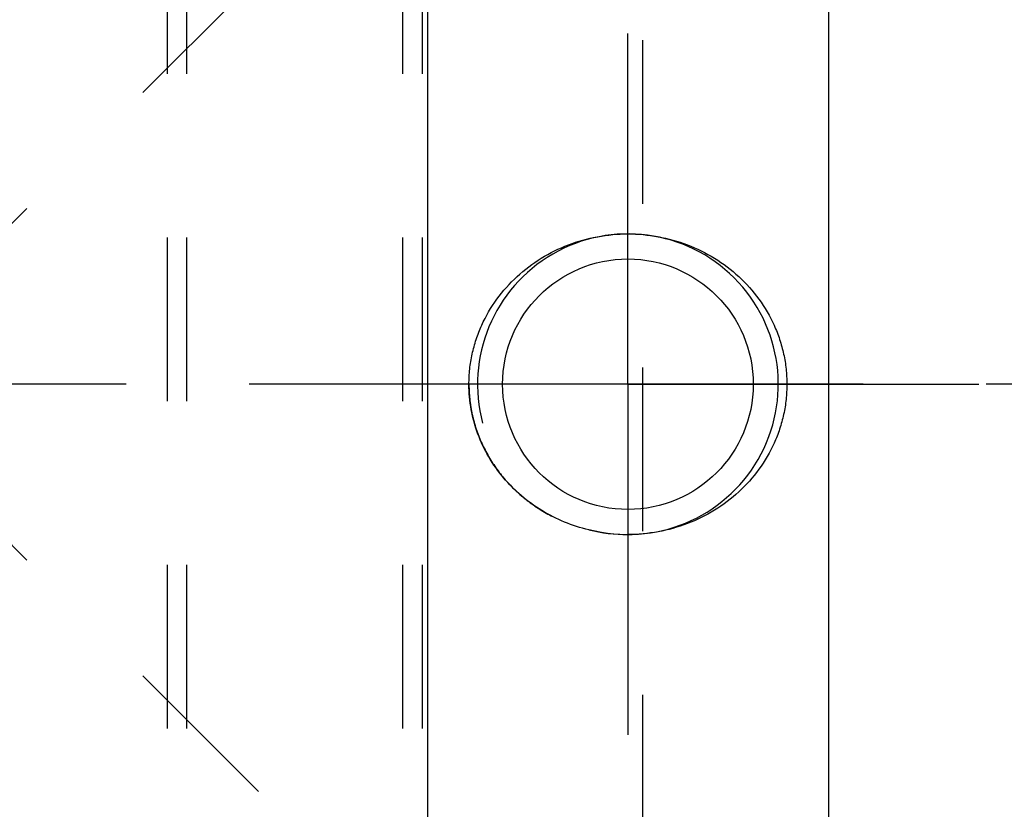
# Model space of a CAD drawing. Units: millimetres. Extents: x 0 to 594, y 0 to 420.
# Drawn here: x 337 to 357, y 212 to 227 of the extents above; entities that cross this region are included whole.
import ezdxf
from ezdxf.enums import TextEntityAlignment as Align

# ---------------------------------------------------------------- set-up
doc = ezdxf.new("R2010")
doc.units = ezdxf.units.MM
doc.header["$LTSCALE"] = 32.67
doc.linetypes.add('CENTER', pattern=[0.6, 0.375, -0.075, 0.075, -0.075])
doc.linetypes.add('HIDDEN', pattern=[0.2, 0.1, -0.1])
doc.layers.get('0').update_dxf_attribs({"linetype": 'CONTINUOUS'})
for name, color, linetype in [('30302834#AF0_AXIS', 7, 'CONTINUOUS'), ('30302834#AF0_DIM', 7, 'CONTINUOUS'), ('30302834_CL', 7, 'CONTINUOUS'), ('30302834_HL', 7, 'CONTINUOUS'), ('30512856_HP_HL', 7, 'CONTINUOUS'), ('30522262_AXIS', 7, 'CONTINUOUS')]:
    doc.layers.add(name, color=color, linetype=linetype)
doc.styles.get("Standard").update_dxf_attribs({"font": 'TXT.SHX', "width": 0.7})
doc.styles.add('TEXTSTYLE_3', font='gdt', dxfattribs={"width": 0.7})
doc.dimstyles.new('DIMSTYLE_1', dxfattribs={"dimtxt": 3.5, "dimasz": 3.5, "dimexe": 0.18, "dimexo": 0.0625, "dimgap": 0.09, "dimtad": 1, "dimdec": 3, "dimdsep": 46, "dimtxsty": 'STANDARD', "dimblk": '_FILLED', "dimblk1": '_FILLED', "dimblk2": '_FILLED', "dimcen": 0.09, "dimclrt": 2, "dimadec": 0, "dimazin": 0, "dimtp": 0.15, "dimtm": 0.15, "dimtfac": 1, "dimtdec": 3, "dimtofl": 0, "dimtmove": 0, "dimatfit": 3, "dimldrblk": '_FILLED', "dimfxl": 1, "dimtolj": 1, "dimarcsym": 0})

# ---------------------------------------------------------------- blocks, each defined once
blk = doc.blocks.new('_FILLED')
at = {"color": 0, "linetype": 'BYBLOCK'}
blk.add_solid([(0, 0), (-1, 0.125), (-1, -0.125)], dxfattribs=at)
blk = doc.blocks.new('*D7')
at = {"layer": '30302834#AF0_DIM', "color": 3, "linetype": 'CONTINUOUS'}
for p, q in [((345.45, 246.5), (461.45, 246.5)), ((459.95, 246.5), (459.95, 220)), ((459.95, 193.5), (459.95, 220)), ((345.45, 193.5), (461.45, 193.5))]:
    blk.add_line(p, q, dxfattribs=at)
at = {"layer": '30302834#AF0_DIM', "color": 3, "linetype": 'CONTINUOUS', "xscale": 3.5, "yscale": 3.5, "zscale": 3.5}
for p, rotation in [((459.95, 246.5), 90), ((459.95, 193.5), 270)]:
    blk.add_blockref('_FILLED', p, dxfattribs=dict(at, rotation=rotation))
at = {"layer": '30302834#AF0_DIM', "color": 2, "linetype": 'CONTINUOUS', "width": 0.714286}
blk.add_text('53', height=3.5, rotation=90, dxfattribs=at).set_placement((459.075, 222.333), align=Align.CENTER)
at = {"layer": '30302834#AF0_DIM', "color": 2, "linetype": 'CONTINUOUS', "style": 'TEXTSTYLE_3'}
blk.add_text('n', height=3.5, rotation=90, dxfattribs=at).set_placement((459.075, 217.5), align=Align.CENTER)

msp = doc.modelspace()

# ---------------------------------------------------------------- linework, layer by layer
at = {"layer": '30302834#AF0_AXIS', "color": 3, "linetype": 'CENTER'}
for q in [(349.45, 227), (349.45, 226), (349.45, 226), (342.45, 220), (343.45, 220), (343.45, 220), (356.45, 220), (355.45, 220), (355.45, 220), (349.45, 213), (349.45, 214), (349.45, 214)]:
    msp.add_line((349.45, 220), q, dxfattribs=at)
at = {"layer": '30302834_CL', "color": 7, "linetype": 'CONTINUOUS'}
for p, q in [((345.45, 246.5), (345.45, 193.5)), ((353.45, 246.4466), (353.45, 193.5534)), ((348.6712, 217.0921), (348.669, 217.0926))]:
    msp.add_line(p, q, dxfattribs=at)
msp.add_circle((349.45, 220), 2.5, dxfattribs=at)
at = {"layer": '30302834_CL', "color": 3, "linetype": 'CONTINUOUS'}
msp.add_arc((349.45, 220), 3, 255, 195, dxfattribs=at)
at = {"layer": '30302834_CL', "color": 7, "linetype": 'CONTINUOUS'}
msp.add_arc((349.4496, 220.3349), 3.3349, 256.50237, 270.00717, dxfattribs=at)
for points, knots in [([(346.279, 220), (346.279, 220.101), (346.2898, 220.3032), (346.3383, 220.6028), (346.4183, 220.8955), (346.5651, 221.272), (346.8208, 221.7107), (347.2263, 222.1643), (347.7119, 222.5307), (348.2578, 222.7994), (348.8437, 222.9633), (349.2482, 223), (349.45, 223)], [0, 0, 0, 0, 0.0625962, 0.1251845, 0.1877589, 0.2503156, 0.3752122, 0.500076, 0.6249592, 0.7499057, 0.8749277, 1, 1, 1, 1]), ([(349.45, 223), (349.6518, 223), (350.0563, 222.9633), (350.6422, 222.7994), (351.1881, 222.5307), (351.6737, 222.1643), (352.0792, 221.7107), (352.3349, 221.272), (352.4817, 220.8955), (352.5617, 220.6028), (352.6102, 220.3032), (352.621, 220.101), (352.621, 220)], [0, 0, 0, 0, 0.1250723, 0.2500943, 0.3750408, 0.499924, 0.6247878, 0.7496844, 0.8122411, 0.8748155, 0.9374038, 1, 1, 1, 1]), ([(348.669, 217.0926), (348.5047, 217.1322), (348.1817, 217.2367), (347.7278, 217.4663), (347.3156, 217.7645), (346.957, 218.1255), (346.6632, 218.5411), (346.4445, 219.001), (346.3095, 219.4922), (346.279, 219.831), (346.279, 220)], [0, 0, 0, 0, 0.1250628, 0.2500627, 0.3750107, 0.4999371, 0.6248802, 0.7498706, 0.8749168, 1, 1, 1, 1]), ([(352.621, 220), (352.621, 219.899), (352.6102, 219.6968), (352.5617, 219.3972), (352.4817, 219.1045), (352.3349, 218.728), (352.0792, 218.2893), (351.6737, 217.8357), (351.1881, 217.4693), (350.6422, 217.2006), (350.0563, 217.0367), (349.6518, 217), (349.45, 217)], [0, 0, 0, 0, 0.0625962, 0.1251845, 0.1877589, 0.2503156, 0.3752122, 0.500076, 0.6249592, 0.7499057, 0.8749277, 1, 1, 1, 1])]:
    msp.add_open_spline(points, degree=3, knots=knots, dxfattribs=at)
at = {"layer": '30302834_HL', "color": 6, "linetype": 'HIDDEN'}
msp.add_open_spline([(346.279, 220), (346.279, 219.899), (346.2898, 219.6968), (346.3383, 219.3972), (346.4183, 219.1045), (346.5651, 218.728), (346.8208, 218.2893), (347.2263, 217.8357), (347.7119, 217.4693), (348.2578, 217.2006), (348.8437, 217.0367), (349.2482, 217), (349.45, 217)], degree=3, knots=[0, 0, 0, 0, 0.0625962, 0.1251845, 0.1877589, 0.2503156, 0.3752122, 0.500076, 0.6249592, 0.7499057, 0.8749277, 1, 1, 1, 1], dxfattribs=at)
at = {"layer": '30512856_HP_HL', "color": 6, "linetype": 'HIDDEN'}
for p, q in [((340.2564, 236), (340.2564, 204)), ((340.6436, 236), (340.6436, 204)), ((344.9564, 236), (344.9564, 204)), ((345.3436, 236), (345.3436, 204)), ((349.75, 204), (349.75, 236)), ((335.15, 221.2), (349.75, 235.8)), ((335.15, 218.8), (349.75, 204.2))]:
    msp.add_line(p, q, dxfattribs=at)
at = {"layer": '30522262_AXIS', "color": 3, "linetype": 'CENTER'}
msp.add_line((412.95, 220), (157.05, 220), dxfattribs=at)

# ---------------------------------------------------------------- dimensions: what is measured, and where the dimension line sits
at = {"layer": '30302834#AF0_DIM', "color": 3, "linetype": 'CONTINUOUS'}
dim = msp.add_linear_dim(base=(459.95, 193.5), p1=(345.45, 246.5), p2=(345.45, 193.5), angle=270, text='%%c<>', dimstyle='DIMSTYLE_1', dxfattribs=at)
dim.commit()
dim.dimension.update_dxf_attribs({"geometry": '*D7', "text_midpoint": (458.4078, 217.8395), "dimtype": 160})

doc.saveas('drawing.dxf')
